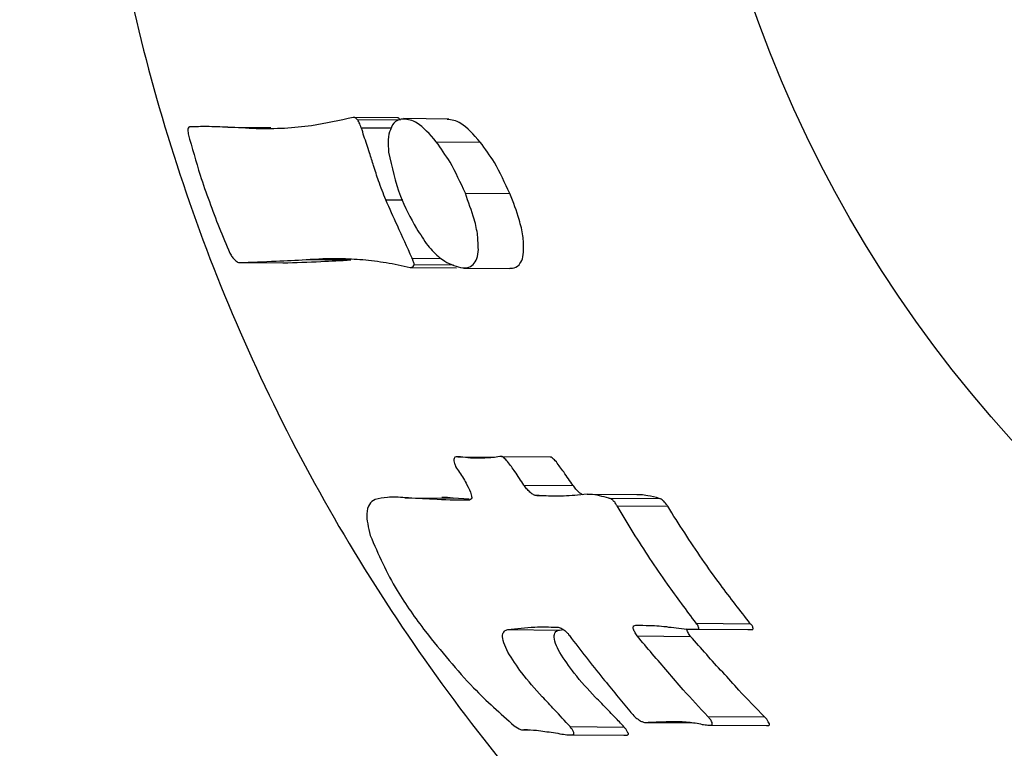
# Model space of a CAD drawing. Units: millimetres. Extents: x -540 to 483, y -276 to 333.
# Drawn here: x 68 to 69, y 134 to 135 of the extents above; entities that cross this region are included whole.
import ezdxf

# ---------------------------------------------------------------- set-up
doc = ezdxf.new("R2010")
doc.units = ezdxf.units.MM
doc.header["$MEASUREMENT"] = 0
doc.layers.add('layer 1', color=7, linetype='Continuous')

# ---------------------------------------------------------------- blocks, each defined once
blk = doc.blocks.new('ик 0151т-5')
at = {"layer": 'layer 1', "lineweight": 25}
for points in [[(-137.9878, 128.6737), (-137.9878, 128.6737), (81.4527, 163.4492), (81.4527, 163.4492)], [(68.4842, 134.7587), (68.4842, 134.7587), (68.4247, 134.7592), (68.4247, 134.7592)], [(68.4302, 134.7567), (68.4302, 134.7567), (68.4882, 134.7562), (68.4882, 134.7562)], [(68.5532, 134.7572), (68.5532, 134.7572), (68.4922, 134.7577), (68.4922, 134.7577)], [(68.2072, 134.7467), (68.2072, 134.7467), (68.2062, 134.7467), (68.2062, 134.7467)], [(68.2567, 134.7462), (68.2567, 134.7462), (68.3147, 134.7457), (68.3147, 134.7457)], [(68.4357, 134.7452), (68.4357, 134.7452), (68.4757, 134.7452), (68.4757, 134.7452)], [(68.5362, 134.7267), (68.5362, 134.7267), (68.5952, 134.7262), (68.5952, 134.7262)], [(68.4687, 134.6487), (68.4687, 134.6487), (68.4912, 134.6487), (68.4912, 134.6487)], [(68.5752, 134.6577), (68.5752, 134.6577), (68.6347, 134.6572), (68.6347, 134.6572)], [(68.3617, 134.5687), (68.3617, 134.5687), (68.4217, 134.5682), (68.4217, 134.5682)], [(68.5037, 134.5707), (68.5037, 134.5707), (68.5427, 134.5702), (68.5427, 134.5702)], [(68.2712, 134.5647), (68.2712, 134.5647), (68.3307, 134.5642), (68.3307, 134.5642)], [(68.5027, 134.5582), (68.5027, 134.5582), (68.5632, 134.5577), (68.5632, 134.5577)], [(68.5067, 134.5622), (68.5067, 134.5622), (68.5592, 134.5617), (68.5592, 134.5617)], [(68.5732, 134.5572), (68.5732, 134.5572), (68.6347, 134.5567), (68.6347, 134.5567)], [(68.5652, 134.3042), (68.5652, 134.3042), (68.6142, 134.3037), (68.6142, 134.3037)], [(68.6237, 134.3047), (68.6237, 134.3047), (68.6887, 134.3042), (68.6887, 134.3042)], [(68.6537, 134.2662), (68.6537, 134.2662), (68.7197, 134.2657), (68.7197, 134.2657)], [(68.4942, 134.2492), (68.4942, 134.2492), (68.5587, 134.2487), (68.5587, 134.2487)], [(68.6712, 134.2522), (68.6712, 134.2522), (68.7077, 134.2517), (68.7077, 134.2517)], [(68.8052, 134.2532), (68.8052, 134.2532), (68.7387, 134.2537), (68.7387, 134.2537)], [(68.5802, 134.2472), (68.5802, 134.2472), (68.5587, 134.2487), (68.5587, 134.2487)], [(68.7677, 134.2487), (68.7677, 134.2487), (68.8352, 134.2482), (68.8352, 134.2482)], [(68.7787, 134.2382), (68.7787, 134.2382), (68.8467, 134.2377), (68.8467, 134.2377)], [(68.8037, 134.0782), (68.8037, 134.0782), (68.8247, 134.0777), (68.8247, 134.0777)], [(68.8847, 134.0807), (68.8847, 134.0807), (68.9572, 134.0802), (68.9572, 134.0802)], [(68.6322, 134.0722), (68.6322, 134.0722), (68.7012, 134.0717), (68.7012, 134.0717)], [(68.7012, 134.0717), (68.7012, 134.0717), (68.7067, 134.0722), (68.7067, 134.0722)], [(68.8807, 134.0727), (68.8807, 134.0727), (68.9537, 134.0722), (68.9537, 134.0722)], [(68.9537, 134.0722), (68.9537, 134.0722), (68.9597, 134.0722), (68.9597, 134.0722)], [(68.8057, 134.0637), (68.8057, 134.0637), (68.8772, 134.0632), (68.8772, 134.0632)], [(68.8152, 133.9477), (68.8152, 133.9477), (68.8802, 133.9472), (68.8802, 133.9472)], [(68.9002, 133.9557), (68.9002, 133.9557), (68.9762, 133.9552), (68.9762, 133.9552)], [(68.6517, 133.9377), (68.6517, 133.9377), (68.6617, 133.9377), (68.6617, 133.9377)], [(68.7157, 133.9422), (68.7157, 133.9422), (68.7882, 133.9412), (68.7882, 133.9412)], [(68.9022, 133.9442), (68.9022, 133.9442), (68.9787, 133.9437), (68.9787, 133.9437)], [(68.9057, 133.9442), (68.9057, 133.9442), (68.9822, 133.9437), (68.9822, 133.9437)], [(68.9787, 133.9437), (68.9787, 133.9437), (68.9822, 133.9437), (68.9822, 133.9437)], [(68.7147, 133.9312), (68.7147, 133.9312), (68.7877, 133.9307), (68.7877, 133.9307)], [(68.7192, 133.9312), (68.7192, 133.9312), (68.7922, 133.9307), (68.7922, 133.9307)], [(68.7877, 133.9307), (68.7877, 133.9307), (68.7922, 133.9307), (68.7922, 133.9307)]]:
    blk.add_open_spline(points, degree=3, dxfattribs=at)
for points, knots in [([(70.5652, 137.9702), (70.7017, 137.9637), (70.8382, 137.9567), (70.9727, 137.9367), (70.9727, 137.9367), (71.1067, 137.9162), (71.2392, 137.8817), (71.3677, 137.8377), (71.3677, 137.8377), (71.4962, 137.7937), (71.6207, 137.7402), (71.7397, 137.6772), (71.7397, 137.6772), (71.8587, 137.6137), (71.9727, 137.5412), (72.0792, 137.4597), (72.0792, 137.4597), (72.1897, 137.3757), (72.2927, 137.2822), (72.3877, 137.1817), (72.3877, 137.1817), (72.4822, 137.0807), (72.5687, 136.9717), (72.6457, 136.8567), (72.6457, 136.8567), (72.7247, 136.7377), (72.7937, 136.6117), (72.8517, 136.4807), (72.8517, 136.4807), (72.9097, 136.3497), (72.9567, 136.2132), (72.9917, 136.0737), (72.9917, 136.0737), (73.0252, 135.9387), (73.0472, 135.8002), (73.0577, 135.6612), (73.0577, 135.6612), (73.0682, 135.5222), (73.0677, 135.3817), (73.0552, 135.2427), (73.0552, 135.2427), (73.0427, 135.1102), (73.0202, 134.9787), (72.9872, 134.8502), (72.9872, 134.8502), (72.9542, 134.7217), (72.9112, 134.5962), (72.8587, 134.4747), (72.8587, 134.4747), (72.8052, 134.3517), (72.7417, 134.2332), (72.6697, 134.1207), (72.6697, 134.1207), (72.5972, 134.0082), (72.5167, 133.9012), (72.4272, 133.8022), (72.4272, 133.8022), (72.3337, 133.6972), (72.2312, 133.6007), (72.1212, 133.5132), (72.1212, 133.5132), (72.0112, 133.4262), (71.8937, 133.3477), (71.7702, 133.2797), (71.7702, 133.2797), (71.6452, 133.2112), (71.5142, 133.1532), (71.3787, 133.1067), (71.3787, 133.1067), (71.2432, 133.0597), (71.1037, 133.0247), (70.9622, 133.0017), (70.9622, 133.0017), (70.8262, 132.9802), (70.6887, 132.9697), (70.5512, 132.9707), (70.5512, 132.9707), (70.4132, 132.9712), (70.2757, 132.9832), (70.1407, 133.0067), (70.1407, 133.0067), (70.0092, 133.0292), (69.8797, 133.0627), (69.7542, 133.1057), (69.7542, 133.1057), (69.6282, 133.1487), (69.5062, 133.2017), (69.3897, 133.2642), (69.3897, 133.2642), (69.2697, 133.3277), (69.1552, 133.4017), (69.0477, 133.4837), (69.0477, 133.4837), (68.9402, 133.5657), (68.8392, 133.6567), (68.7467, 133.7547), (68.7467, 133.7547), (68.6497, 133.8577), (68.5617, 133.9687), (68.4832, 134.0867), (68.4832, 134.0867), (68.4047, 134.2047), (68.3362, 134.3292), (68.2787, 134.4597), (68.2787, 134.4597), (68.2212, 134.5892), (68.1752, 134.7247), (68.1407, 134.8627), (68.1407, 134.8627), (68.1057, 135.0012), (68.0827, 135.1427), (68.0722, 135.2852), (68.0722, 135.2852), (68.0622, 135.4207), (68.0632, 135.5567), (68.0757, 135.6917), (68.0757, 135.6917), (68.0877, 135.8272), (68.1102, 135.9612), (68.1437, 136.0922), (68.1437, 136.0922), (68.1767, 136.2207), (68.2202, 136.3462), (68.2727, 136.4672), (68.2727, 136.4672), (68.3257, 136.5882), (68.3877, 136.7047), (68.4582, 136.8157), (68.4582, 136.8157), (68.5322, 136.9312), (68.6157, 137.0407), (68.7072, 137.1427), (68.7072, 137.1427), (68.7987, 137.2442), (68.8987, 137.3387), (69.0057, 137.4242), (69.0057, 137.4242), (69.1172, 137.5132), (69.2367, 137.5922), (69.3617, 137.6612), (69.3617, 137.6612), (69.4872, 137.7297), (69.6187, 137.7877), (69.7542, 137.8347), (69.7542, 137.8347), (69.8842, 137.8797), (70.0177, 137.9147), (70.1537, 137.9357), (70.1537, 137.9357), (70.2897, 137.9567), (70.4277, 137.9632), (70.5652, 137.9702)], [0, 0, 0, 0, 0.025641, 0.025641, 0.025641, 0.025641, 0.051282, 0.051282, 0.051282, 0.051282, 0.076923, 0.076923, 0.076923, 0.076923, 0.102564, 0.102564, 0.102564, 0.102564, 0.128205, 0.128205, 0.128205, 0.128205, 0.153846, 0.153846, 0.153846, 0.153846, 0.179487, 0.179487, 0.179487, 0.179487, 0.205128, 0.205128, 0.205128, 0.205128, 0.230769, 0.230769, 0.230769, 0.230769, 0.25641, 0.25641, 0.25641, 0.25641, 0.282051, 0.282051, 0.282051, 0.282051, 0.307692, 0.307692, 0.307692, 0.307692, 0.333333, 0.333333, 0.333333, 0.333333, 0.358974, 0.358974, 0.358974, 0.358974, 0.384615, 0.384615, 0.384615, 0.384615, 0.410256, 0.410256, 0.410256, 0.410256, 0.435897, 0.435897, 0.435897, 0.435897, 0.461538, 0.461538, 0.461538, 0.461538, 0.487179, 0.487179, 0.487179, 0.487179, 0.512821, 0.512821, 0.512821, 0.512821, 0.538462, 0.538462, 0.538462, 0.538462, 0.564103, 0.564103, 0.564103, 0.564103, 0.589744, 0.589744, 0.589744, 0.589744, 0.615385, 0.615385, 0.615385, 0.615385, 0.641026, 0.641026, 0.641026, 0.641026, 0.666667, 0.666667, 0.666667, 0.666667, 0.692308, 0.692308, 0.692308, 0.692308, 0.717949, 0.717949, 0.717949, 0.717949, 0.74359, 0.74359, 0.74359, 0.74359, 0.769231, 0.769231, 0.769231, 0.769231, 0.794872, 0.794872, 0.794872, 0.794872, 0.820513, 0.820513, 0.820513, 0.820513, 0.846154, 0.846154, 0.846154, 0.846154, 0.871795, 0.871795, 0.871795, 0.871795, 0.897436, 0.897436, 0.897436, 0.897436, 0.923077, 0.923077, 0.923077, 0.923077, 0.948718, 0.948718, 0.948718, 0.948718, 1, 1, 1, 1]), ([(72.2652, 135.4702), (72.2652, 136.4092), (71.5042, 137.1702), (70.5652, 137.1702), (70.5652, 137.1702), (69.6267, 137.1702), (68.8652, 136.4092), (68.8652, 135.4702), (68.8652, 135.4702), (68.8652, 134.5312), (69.6267, 133.7702), (70.5652, 133.7702), (70.5652, 133.7702), (71.5042, 133.7702), (72.2652, 134.5312), (72.2652, 135.4702)], [0, 0, 0, 0, 0.2, 0.2, 0.2, 0.2, 0.4, 0.4, 0.4, 0.4, 0.6, 0.6, 0.6, 0.6, 1, 1, 1, 1]), ([(68.4247, 134.7592), (68.4067, 134.7552), (68.3882, 134.7512), (68.3692, 134.7482), (68.3692, 134.7482), (68.3572, 134.7467), (68.3452, 134.7457), (68.3327, 134.7447), (68.3327, 134.7447), (68.3202, 134.7442), (68.3077, 134.7437), (68.2947, 134.7442), (68.2947, 134.7442), (68.2822, 134.7447), (68.2692, 134.7457), (68.2567, 134.7462)], [0, 0, 0, 0, 0.2, 0.2, 0.2, 0.2, 0.4, 0.4, 0.4, 0.4, 0.6, 0.6, 0.6, 0.6, 1, 1, 1, 1]), ([(68.4302, 134.7567), (68.4292, 134.7577), (68.4277, 134.7587), (68.4272, 134.7592), (68.4272, 134.7592), (68.4262, 134.7592), (68.4257, 134.7592), (68.4247, 134.7592)], [0, 0, 0, 0, 0.333333, 0.333333, 0.333333, 0.333333, 1, 1, 1, 1]), ([(68.4357, 134.7452), (68.4347, 134.7477), (68.4342, 134.7502), (68.4327, 134.7522), (68.4327, 134.7522), (68.4322, 134.7542), (68.4312, 134.7552), (68.4302, 134.7567)], [0, 0, 0, 0, 0.333333, 0.333333, 0.333333, 0.333333, 1, 1, 1, 1]), ([(68.4922, 134.7572), (68.4882, 134.7567), (68.4847, 134.7562), (68.4817, 134.7537), (68.4817, 134.7537), (68.4787, 134.7517), (68.4762, 134.7477), (68.4747, 134.7427), (68.4747, 134.7427), (68.4732, 134.7392), (68.4722, 134.7347), (68.4717, 134.7292), (68.4717, 134.7292), (68.4717, 134.7242), (68.4722, 134.7182), (68.4722, 134.7127)], [0, 0, 0, 0, 0.2, 0.2, 0.2, 0.2, 0.4, 0.4, 0.4, 0.4, 0.6, 0.6, 0.6, 0.6, 1, 1, 1, 1]), ([(68.4882, 134.7562), (68.4872, 134.7572), (68.4862, 134.7582), (68.4852, 134.7587), (68.4852, 134.7587), (68.4847, 134.7587), (68.4842, 134.7587), (68.4842, 134.7587)], [0, 0, 0, 0, 0.333333, 0.333333, 0.333333, 0.333333, 1, 1, 1, 1]), ([(68.5362, 134.7267), (68.5277, 134.7367), (68.5187, 134.7467), (68.5107, 134.7517), (68.5107, 134.7517), (68.5042, 134.7557), (68.4982, 134.7567), (68.4922, 134.7572)], [0, 0, 0, 0, 0.333333, 0.333333, 0.333333, 0.333333, 1, 1, 1, 1]), ([(68.5952, 134.7262), (68.5862, 134.7362), (68.5777, 134.7462), (68.5692, 134.7512), (68.5692, 134.7512), (68.5627, 134.7552), (68.5567, 134.7562), (68.5507, 134.7567)], [0, 0, 0, 0, 0.333333, 0.333333, 0.333333, 0.333333, 1, 1, 1, 1]), ([(68.2062, 134.7467), (68.2057, 134.7467), (68.2052, 134.7467), (68.2047, 134.7462), (68.2047, 134.7462), (68.2037, 134.7457), (68.2037, 134.7447), (68.2032, 134.7437), (68.2032, 134.7437), (68.2032, 134.7427), (68.2032, 134.7417), (68.2032, 134.7407), (68.2032, 134.7407), (68.2032, 134.7397), (68.2037, 134.7382), (68.2037, 134.7372)], [0, 0, 0, 0, 0.2, 0.2, 0.2, 0.2, 0.4, 0.4, 0.4, 0.4, 0.6, 0.6, 0.6, 0.6, 1, 1, 1, 1]), ([(68.2567, 134.7462), (68.2472, 134.7467), (68.2377, 134.7467), (68.2282, 134.7472), (68.2282, 134.7472), (68.2212, 134.7472), (68.2137, 134.7467), (68.2062, 134.7467)], [0, 0, 0, 0, 0.333333, 0.333333, 0.333333, 0.333333, 1, 1, 1, 1]), ([(68.4522, 134.6947), (68.4502, 134.7002), (68.4487, 134.7062), (68.4467, 134.7117), (68.4467, 134.7117), (68.4457, 134.7157), (68.4442, 134.7192), (68.4432, 134.7232), (68.4432, 134.7232), (68.4417, 134.7267), (68.4407, 134.7307), (68.4392, 134.7342), (68.4392, 134.7342), (68.4382, 134.7382), (68.4372, 134.7417), (68.4357, 134.7452)], [0, 0, 0, 0, 0.2, 0.2, 0.2, 0.2, 0.4, 0.4, 0.4, 0.4, 0.6, 0.6, 0.6, 0.6, 1, 1, 1, 1]), ([(68.2037, 134.7372), (68.2087, 134.7187), (68.2142, 134.7002), (68.2197, 134.6817), (68.2197, 134.6817), (68.2237, 134.6697), (68.2277, 134.6582), (68.2322, 134.6467), (68.2322, 134.6467), (68.2362, 134.6347), (68.2407, 134.6232), (68.2452, 134.6117), (68.2452, 134.6117), (68.2502, 134.6002), (68.2547, 134.5887), (68.2597, 134.5772)], [0, 0, 0, 0, 0.2, 0.2, 0.2, 0.2, 0.4, 0.4, 0.4, 0.4, 0.6, 0.6, 0.6, 0.6, 1, 1, 1, 1]), ([(68.5752, 134.6577), (68.5687, 134.6717), (68.5622, 134.6862), (68.5547, 134.6992), (68.5547, 134.6992), (68.5487, 134.7087), (68.5427, 134.7177), (68.5362, 134.7267)], [0, 0, 0, 0, 0.333333, 0.333333, 0.333333, 0.333333, 1, 1, 1, 1]), ([(68.6347, 134.6572), (68.6282, 134.6712), (68.6217, 134.6857), (68.6142, 134.6987), (68.6142, 134.6987), (68.6082, 134.7082), (68.6017, 134.7172), (68.5952, 134.7262)], [0, 0, 0, 0, 0.333333, 0.333333, 0.333333, 0.333333, 1, 1, 1, 1]), ([(68.4722, 134.7127), (68.4767, 134.6927), (68.4812, 134.6727), (68.4882, 134.6537), (68.4882, 134.6537), (68.4942, 134.6392), (68.5017, 134.6247), (68.5097, 134.6102)], [0, 0, 0, 0, 0.333333, 0.333333, 0.333333, 0.333333, 1, 1, 1, 1]), ([(68.4687, 134.6487), (68.4652, 134.6572), (68.4622, 134.6657), (68.4587, 134.6742), (68.4587, 134.6742), (68.4567, 134.6812), (68.4542, 134.6877), (68.4522, 134.6947)], [0, 0, 0, 0, 0.333333, 0.333333, 0.333333, 0.333333, 1, 1, 1, 1]), ([(68.5037, 134.5707), (68.4972, 134.5852), (68.4907, 134.5997), (68.4842, 134.6142), (68.4842, 134.6142), (68.4787, 134.6257), (68.4737, 134.6372), (68.4687, 134.6487)], [0, 0, 0, 0, 0.333333, 0.333333, 0.333333, 0.333333, 1, 1, 1, 1]), ([(68.5927, 134.5822), (68.5922, 134.5882), (68.5922, 134.5947), (68.5917, 134.6012), (68.5917, 134.6012), (68.5907, 134.6077), (68.5892, 134.6152), (68.5872, 134.6227), (68.5872, 134.6227), (68.5837, 134.6342), (68.5792, 134.6457), (68.5752, 134.6577)], [0, 0, 0, 0, 0.25, 0.25, 0.25, 0.25, 0.5, 0.5, 0.5, 0.5, 1, 1, 1, 1]), ([(68.6532, 134.5817), (68.6532, 134.5882), (68.6532, 134.5942), (68.6522, 134.6007), (68.6522, 134.6007), (68.6512, 134.6077), (68.6497, 134.6147), (68.6472, 134.6222), (68.6472, 134.6222), (68.6442, 134.6337), (68.6397, 134.6452), (68.6347, 134.6572)], [0, 0, 0, 0, 0.25, 0.25, 0.25, 0.25, 0.5, 0.5, 0.5, 0.5, 1, 1, 1, 1]), ([(68.5097, 134.6102), (68.5147, 134.6027), (68.5197, 134.5947), (68.5247, 134.5877), (68.5247, 134.5877), (68.5302, 134.5812), (68.5357, 134.5752), (68.5412, 134.5712), (68.5412, 134.5712), (68.5497, 134.5642), (68.5577, 134.5617), (68.5657, 134.5587)], [0, 0, 0, 0, 0.25, 0.25, 0.25, 0.25, 0.5, 0.5, 0.5, 0.5, 1, 1, 1, 1]), ([(68.5657, 134.5587), (68.5697, 134.5577), (68.5737, 134.5572), (68.5772, 134.5577), (68.5772, 134.5577), (68.5807, 134.5582), (68.5837, 134.5597), (68.5857, 134.5622), (68.5857, 134.5622), (68.5877, 134.5642), (68.5897, 134.5672), (68.5907, 134.5702), (68.5907, 134.5702), (68.5917, 134.5737), (68.5922, 134.5782), (68.5927, 134.5822)], [0, 0, 0, 0, 0.2, 0.2, 0.2, 0.2, 0.4, 0.4, 0.4, 0.4, 0.6, 0.6, 0.6, 0.6, 1, 1, 1, 1]), ([(68.6347, 134.5572), (68.6357, 134.5572), (68.6367, 134.5572), (68.6382, 134.5572), (68.6382, 134.5572), (68.6417, 134.5572), (68.6447, 134.5592), (68.6472, 134.5617), (68.6472, 134.5617), (68.6487, 134.5637), (68.6507, 134.5667), (68.6517, 134.5697), (68.6517, 134.5697), (68.6527, 134.5732), (68.6532, 134.5777), (68.6532, 134.5817)], [0, 0, 0, 0, 0.2, 0.2, 0.2, 0.2, 0.4, 0.4, 0.4, 0.4, 0.6, 0.6, 0.6, 0.6, 1, 1, 1, 1]), ([(68.2597, 134.5772), (68.2607, 134.5757), (68.2617, 134.5737), (68.2627, 134.5722), (68.2627, 134.5722), (68.2637, 134.5707), (68.2647, 134.5692), (68.2662, 134.5682), (68.2662, 134.5682), (68.2677, 134.5662), (68.2697, 134.5657), (68.2712, 134.5647)], [0, 0, 0, 0, 0.25, 0.25, 0.25, 0.25, 0.5, 0.5, 0.5, 0.5, 1, 1, 1, 1]), ([(68.2712, 134.5647), (68.2882, 134.5652), (68.3052, 134.5657), (68.3217, 134.5667), (68.3217, 134.5667), (68.3352, 134.5672), (68.3482, 134.5677), (68.3617, 134.5687)], [0, 0, 0, 0, 0.333333, 0.333333, 0.333333, 0.333333, 1, 1, 1, 1]), ([(68.3307, 134.5642), (68.3477, 134.5647), (68.3647, 134.5652), (68.3817, 134.5662), (68.3817, 134.5662), (68.3952, 134.5667), (68.4082, 134.5672), (68.4217, 134.5682)], [0, 0, 0, 0, 0.333333, 0.333333, 0.333333, 0.333333, 1, 1, 1, 1]), ([(68.3617, 134.5687), (68.3767, 134.5697), (68.3917, 134.5707), (68.4072, 134.5702), (68.4072, 134.5702), (68.4172, 134.5702), (68.4277, 134.5692), (68.4377, 134.5687), (68.4377, 134.5687), (68.4482, 134.5677), (68.4587, 134.5662), (68.4692, 134.5647), (68.4692, 134.5647), (68.4797, 134.5627), (68.4907, 134.5607), (68.5012, 134.5582)], [0, 0, 0, 0, 0.2, 0.2, 0.2, 0.2, 0.4, 0.4, 0.4, 0.4, 0.6, 0.6, 0.6, 0.6, 1, 1, 1, 1]), ([(68.5067, 134.5622), (68.5062, 134.5637), (68.5062, 134.5652), (68.5052, 134.5667), (68.5052, 134.5667), (68.5052, 134.5682), (68.5042, 134.5692), (68.5037, 134.5707)], [0, 0, 0, 0, 0.333333, 0.333333, 0.333333, 0.333333, 1, 1, 1, 1]), ([(68.5012, 134.5582), (68.5027, 134.5582), (68.5042, 134.5582), (68.5052, 134.5592), (68.5052, 134.5592), (68.5057, 134.5597), (68.5062, 134.5612), (68.5067, 134.5622)], [0, 0, 0, 0, 0.333333, 0.333333, 0.333333, 0.333333, 1, 1, 1, 1]), ([(68.5652, 134.3042), (68.5637, 134.3042), (68.5622, 134.3042), (68.5612, 134.3037), (68.5612, 134.3037), (68.5607, 134.3032), (68.5602, 134.3027), (68.5602, 134.3017), (68.5602, 134.3017), (68.5597, 134.3012), (68.5597, 134.3002), (68.5597, 134.2987), (68.5597, 134.2987), (68.5602, 134.2977), (68.5602, 134.2962), (68.5607, 134.2952), (68.5607, 134.2952), (68.5612, 134.2937), (68.5617, 134.2922), (68.5622, 134.2912), (68.5622, 134.2912), (68.5637, 134.2882), (68.5657, 134.2857), (68.5672, 134.2832)], [0, 0, 0, 0, 0.142857, 0.142857, 0.142857, 0.142857, 0.285714, 0.285714, 0.285714, 0.285714, 0.428571, 0.428571, 0.428571, 0.428571, 0.571429, 0.571429, 0.571429, 0.571429, 0.714286, 0.714286, 0.714286, 0.714286, 1, 1, 1, 1]), ([(68.6237, 134.3047), (68.6172, 134.3037), (68.6112, 134.3027), (68.6047, 134.3027), (68.6047, 134.3027), (68.6002, 134.3022), (68.5962, 134.3022), (68.5917, 134.3022), (68.5917, 134.3022), (68.5877, 134.3022), (68.5832, 134.3022), (68.5787, 134.3027), (68.5787, 134.3027), (68.5742, 134.3032), (68.5697, 134.3037), (68.5652, 134.3042)], [0, 0, 0, 0, 0.2, 0.2, 0.2, 0.2, 0.4, 0.4, 0.4, 0.4, 0.6, 0.6, 0.6, 0.6, 1, 1, 1, 1]), ([(68.6317, 134.2977), (68.6302, 134.2997), (68.6287, 134.3012), (68.6272, 134.3027), (68.6272, 134.3027), (68.6262, 134.3037), (68.6247, 134.3042), (68.6237, 134.3047)], [0, 0, 0, 0, 0.333333, 0.333333, 0.333333, 0.333333, 1, 1, 1, 1]), ([(68.6972, 134.2972), (68.6952, 134.2992), (68.6937, 134.3007), (68.6922, 134.3022), (68.6922, 134.3022), (68.6912, 134.3032), (68.6897, 134.3037), (68.6887, 134.3042)], [0, 0, 0, 0, 0.333333, 0.333333, 0.333333, 0.333333, 1, 1, 1, 1]), ([(68.6537, 134.2662), (68.6497, 134.2722), (68.6457, 134.2782), (68.6417, 134.2842), (68.6417, 134.2842), (68.6387, 134.2887), (68.6352, 134.2932), (68.6317, 134.2977)], [0, 0, 0, 0, 0.333333, 0.333333, 0.333333, 0.333333, 1, 1, 1, 1]), ([(68.7197, 134.2657), (68.7152, 134.2717), (68.7112, 134.2777), (68.7072, 134.2837), (68.7072, 134.2837), (68.7037, 134.2882), (68.7002, 134.2927), (68.6972, 134.2972)], [0, 0, 0, 0, 0.333333, 0.333333, 0.333333, 0.333333, 1, 1, 1, 1]), ([(68.5672, 134.2832), (68.5707, 134.2777), (68.5747, 134.2722), (68.5772, 134.2667), (68.5772, 134.2667), (68.5797, 134.2622), (68.5817, 134.2577), (68.5832, 134.2532)], [0, 0, 0, 0, 0.333333, 0.333333, 0.333333, 0.333333, 1, 1, 1, 1]), ([(68.6712, 134.2522), (68.6697, 134.2522), (68.6682, 134.2522), (68.6667, 134.2532), (68.6667, 134.2532), (68.6652, 134.2537), (68.6632, 134.2552), (68.6617, 134.2567), (68.6617, 134.2567), (68.6602, 134.2582), (68.6587, 134.2597), (68.6572, 134.2612), (68.6572, 134.2612), (68.6562, 134.2627), (68.6547, 134.2647), (68.6537, 134.2662)], [0, 0, 0, 0, 0.2, 0.2, 0.2, 0.2, 0.4, 0.4, 0.4, 0.4, 0.6, 0.6, 0.6, 0.6, 1, 1, 1, 1]), ([(68.7322, 134.2532), (68.7307, 134.2542), (68.7292, 134.2552), (68.7277, 134.2562), (68.7277, 134.2562), (68.7262, 134.2577), (68.7247, 134.2592), (68.7232, 134.2607), (68.7232, 134.2607), (68.7222, 134.2622), (68.7207, 134.2642), (68.7197, 134.2657)], [0, 0, 0, 0, 0.25, 0.25, 0.25, 0.25, 0.5, 0.5, 0.5, 0.5, 1, 1, 1, 1]), ([(68.4942, 134.2492), (68.4862, 134.2497), (68.4782, 134.2507), (68.4707, 134.2497), (68.4707, 134.2497), (68.4652, 134.2492), (68.4597, 134.2482), (68.4542, 134.2467)], [0, 0, 0, 0, 0.333333, 0.333333, 0.333333, 0.333333, 1, 1, 1, 1]), ([(68.5787, 134.2457), (68.5627, 134.2457), (68.5472, 134.2462), (68.5317, 134.2472), (68.5317, 134.2472), (68.5192, 134.2477), (68.5067, 134.2482), (68.4942, 134.2492)], [0, 0, 0, 0, 0.333333, 0.333333, 0.333333, 0.333333, 1, 1, 1, 1]), ([(68.5587, 134.2487), (68.5537, 134.2492), (68.5487, 134.2497), (68.5442, 134.2497), (68.5442, 134.2497), (68.5442, 134.2497), (68.5437, 134.2497), (68.5437, 134.2497)], [0, 0, 0, 0, 0.333333, 0.333333, 0.333333, 0.333333, 1, 1, 1, 1]), ([(68.5832, 134.2532), (68.5837, 134.2517), (68.5837, 134.2507), (68.5837, 134.2492), (68.5837, 134.2492), (68.5832, 134.2482), (68.5827, 134.2472), (68.5822, 134.2467), (68.5822, 134.2467), (68.5812, 134.2457), (68.5802, 134.2457), (68.5787, 134.2457)], [0, 0, 0, 0, 0.25, 0.25, 0.25, 0.25, 0.5, 0.5, 0.5, 0.5, 1, 1, 1, 1]), ([(68.7257, 134.2527), (68.7157, 134.2517), (68.7057, 134.2512), (68.6957, 134.2512), (68.6957, 134.2512), (68.6877, 134.2512), (68.6792, 134.2517), (68.6712, 134.2522)], [0, 0, 0, 0, 0.333333, 0.333333, 0.333333, 0.333333, 1, 1, 1, 1]), ([(68.7677, 134.2487), (68.7592, 134.2507), (68.7507, 134.2532), (68.7427, 134.2537), (68.7427, 134.2537), (68.7367, 134.2542), (68.7312, 134.2532), (68.7257, 134.2527)], [0, 0, 0, 0, 0.333333, 0.333333, 0.333333, 0.333333, 1, 1, 1, 1]), ([(68.8352, 134.2482), (68.8302, 134.2497), (68.8247, 134.2512), (68.8197, 134.2517), (68.8197, 134.2517), (68.8162, 134.2527), (68.8132, 134.2532), (68.8102, 134.2532), (68.8102, 134.2532), (68.8082, 134.2532), (68.8067, 134.2532), (68.8052, 134.2532)], [0, 0, 0, 0, 0.25, 0.25, 0.25, 0.25, 0.5, 0.5, 0.5, 0.5, 1, 1, 1, 1]), ([(68.4542, 134.2467), (68.4512, 134.2452), (68.4487, 134.2432), (68.4467, 134.2402), (68.4467, 134.2402), (68.4447, 134.2372), (68.4432, 134.2327), (68.4432, 134.2277), (68.4432, 134.2277), (68.4427, 134.2192), (68.4452, 134.2092), (68.4477, 134.1987)], [0, 0, 0, 0, 0.25, 0.25, 0.25, 0.25, 0.5, 0.5, 0.5, 0.5, 1, 1, 1, 1]), ([(68.7787, 134.2382), (68.7777, 134.2397), (68.7772, 134.2407), (68.7762, 134.2422), (68.7762, 134.2422), (68.7752, 134.2437), (68.7737, 134.2447), (68.7727, 134.2457), (68.7727, 134.2457), (68.7722, 134.2462), (68.7712, 134.2472), (68.7702, 134.2477), (68.7702, 134.2477), (68.7697, 134.2482), (68.7687, 134.2482), (68.7677, 134.2487)], [0, 0, 0, 0, 0.2, 0.2, 0.2, 0.2, 0.4, 0.4, 0.4, 0.4, 0.6, 0.6, 0.6, 0.6, 1, 1, 1, 1]), ([(68.8847, 134.0807), (68.8717, 134.0982), (68.8587, 134.1157), (68.8462, 134.1332), (68.8462, 134.1332), (68.8382, 134.1447), (68.8302, 134.1562), (68.8227, 134.1677), (68.8227, 134.1677), (68.8152, 134.1792), (68.8077, 134.1907), (68.8002, 134.2027), (68.8002, 134.2027), (68.7927, 134.2142), (68.7857, 134.2262), (68.7787, 134.2382)], [0, 0, 0, 0, 0.2, 0.2, 0.2, 0.2, 0.4, 0.4, 0.4, 0.4, 0.6, 0.6, 0.6, 0.6, 1, 1, 1, 1]), ([(68.8467, 134.2377), (68.8457, 134.2392), (68.8447, 134.2402), (68.8437, 134.2417), (68.8437, 134.2417), (68.8427, 134.2427), (68.8417, 134.2442), (68.8402, 134.2452), (68.8402, 134.2452), (68.8397, 134.2457), (68.8387, 134.2467), (68.8377, 134.2472), (68.8377, 134.2472), (68.8372, 134.2477), (68.8362, 134.2477), (68.8352, 134.2482)], [0, 0, 0, 0, 0.2, 0.2, 0.2, 0.2, 0.4, 0.4, 0.4, 0.4, 0.6, 0.6, 0.6, 0.6, 1, 1, 1, 1]), ([(68.9572, 134.0802), (68.9437, 134.0977), (68.9302, 134.1147), (68.9172, 134.1327), (68.9172, 134.1327), (68.9087, 134.1437), (68.9007, 134.1552), (68.8927, 134.1667), (68.8927, 134.1667), (68.8847, 134.1787), (68.8767, 134.1902), (68.8692, 134.2022), (68.8692, 134.2022), (68.8612, 134.2137), (68.8537, 134.2257), (68.8467, 134.2377)], [0, 0, 0, 0, 0.2, 0.2, 0.2, 0.2, 0.4, 0.4, 0.4, 0.4, 0.6, 0.6, 0.6, 0.6, 1, 1, 1, 1]), ([(68.4477, 134.1987), (68.4587, 134.1732), (68.4697, 134.1482), (68.4837, 134.1247), (68.4837, 134.1247), (68.4952, 134.1057), (68.5082, 134.0877), (68.5217, 134.0697)], [0, 0, 0, 0, 0.333333, 0.333333, 0.333333, 0.333333, 1, 1, 1, 1]), ([(68.8057, 134.0637), (68.8042, 134.0657), (68.8032, 134.0672), (68.8022, 134.0692), (68.8022, 134.0692), (68.8012, 134.0707), (68.8007, 134.0727), (68.8002, 134.0737), (68.8002, 134.0737), (68.8002, 134.0747), (68.8002, 134.0752), (68.8002, 134.0757), (68.8002, 134.0757), (68.8002, 134.0762), (68.8007, 134.0767), (68.8007, 134.0772), (68.8007, 134.0772), (68.8017, 134.0777), (68.8027, 134.0777), (68.8037, 134.0782)], [0, 0, 0, 0, 0.166667, 0.166667, 0.166667, 0.166667, 0.333333, 0.333333, 0.333333, 0.333333, 0.5, 0.5, 0.5, 0.5, 0.666667, 0.666667, 0.666667, 0.666667, 1, 1, 1, 1]), ([(68.8037, 134.0782), (68.8097, 134.0782), (68.8162, 134.0782), (68.8222, 134.0777), (68.8222, 134.0777), (68.8267, 134.0777), (68.8307, 134.0777), (68.8352, 134.0772), (68.8352, 134.0772), (68.8392, 134.0767), (68.8437, 134.0767), (68.8477, 134.0757), (68.8477, 134.0757), (68.8522, 134.0752), (68.8567, 134.0747), (68.8612, 134.0742)], [0, 0, 0, 0, 0.2, 0.2, 0.2, 0.2, 0.4, 0.4, 0.4, 0.4, 0.6, 0.6, 0.6, 0.6, 1, 1, 1, 1]), ([(68.8867, 134.0727), (68.8872, 134.0727), (68.8877, 134.0727), (68.8882, 134.0732), (68.8882, 134.0732), (68.8882, 134.0737), (68.8882, 134.0737), (68.8882, 134.0742), (68.8882, 134.0742), (68.8882, 134.0747), (68.8882, 134.0752), (68.8877, 134.0752), (68.8877, 134.0752), (68.8877, 134.0762), (68.8872, 134.0772), (68.8867, 134.0782), (68.8867, 134.0782), (68.8862, 134.0792), (68.8852, 134.0802), (68.8847, 134.0807)], [0, 0, 0, 0, 0.166667, 0.166667, 0.166667, 0.166667, 0.333333, 0.333333, 0.333333, 0.333333, 0.5, 0.5, 0.5, 0.5, 0.666667, 0.666667, 0.666667, 0.666667, 1, 1, 1, 1]), ([(68.9597, 134.0722), (68.9602, 134.0722), (68.9607, 134.0722), (68.9607, 134.0727), (68.9607, 134.0727), (68.9612, 134.0732), (68.9612, 134.0732), (68.9612, 134.0737), (68.9612, 134.0737), (68.9612, 134.0742), (68.9612, 134.0742), (68.9607, 134.0747), (68.9607, 134.0747), (68.9607, 134.0757), (68.9602, 134.0767), (68.9597, 134.0777), (68.9597, 134.0777), (68.9587, 134.0787), (68.9582, 134.0792), (68.9572, 134.0802)], [0, 0, 0, 0, 0.166667, 0.166667, 0.166667, 0.166667, 0.333333, 0.333333, 0.333333, 0.333333, 0.5, 0.5, 0.5, 0.5, 0.666667, 0.666667, 0.666667, 0.666667, 1, 1, 1, 1]), ([(68.5217, 134.0697), (68.5427, 134.0437), (68.5637, 134.0177), (68.5862, 133.9942), (68.5862, 133.9942), (68.6037, 133.9762), (68.6222, 133.9597), (68.6407, 133.9432)], [0, 0, 0, 0, 0.333333, 0.333333, 0.333333, 0.333333, 1, 1, 1, 1]), ([(68.6322, 134.0422), (68.6302, 134.0462), (68.6282, 134.0507), (68.6267, 134.0547), (68.6267, 134.0547), (68.6252, 134.0587), (68.6252, 134.0622), (68.6252, 134.0647), (68.6252, 134.0647), (68.6257, 134.0672), (68.6262, 134.0687), (68.6277, 134.0702), (68.6277, 134.0702), (68.6287, 134.0712), (68.6307, 134.0717), (68.6322, 134.0722)], [0, 0, 0, 0, 0.2, 0.2, 0.2, 0.2, 0.4, 0.4, 0.4, 0.4, 0.6, 0.6, 0.6, 0.6, 1, 1, 1, 1]), ([(68.6322, 134.0722), (68.6442, 134.0737), (68.6557, 134.0752), (68.6682, 134.0757), (68.6682, 134.0757), (68.6777, 134.0762), (68.6877, 134.0757), (68.6982, 134.0757)], [0, 0, 0, 0, 0.333333, 0.333333, 0.333333, 0.333333, 1, 1, 1, 1]), ([(68.7017, 134.0417), (68.6997, 134.0457), (68.6972, 134.0497), (68.6962, 134.0537), (68.6962, 134.0537), (68.6947, 134.0577), (68.6942, 134.0617), (68.6942, 134.0642), (68.6942, 134.0642), (68.6947, 134.0667), (68.6952, 134.0682), (68.6967, 134.0697), (68.6967, 134.0697), (68.6977, 134.0707), (68.6992, 134.0712), (68.7012, 134.0717)], [0, 0, 0, 0, 0.2, 0.2, 0.2, 0.2, 0.4, 0.4, 0.4, 0.4, 0.6, 0.6, 0.6, 0.6, 1, 1, 1, 1]), ([(68.6982, 134.0757), (68.6997, 134.0752), (68.7017, 134.0752), (68.7037, 134.0742), (68.7037, 134.0742), (68.7052, 134.0732), (68.7067, 134.0722), (68.7087, 134.0712)], [0, 0, 0, 0, 0.333333, 0.333333, 0.333333, 0.333333, 1, 1, 1, 1]), ([(68.7087, 134.0712), (68.7097, 134.0702), (68.7112, 134.0687), (68.7122, 134.0677), (68.7122, 134.0677), (68.7132, 134.0667), (68.7137, 134.0652), (68.7147, 134.0642)], [0, 0, 0, 0, 0.333333, 0.333333, 0.333333, 0.333333, 1, 1, 1, 1]), ([(68.7147, 134.0642), (68.7297, 134.0447), (68.7442, 134.0257), (68.7597, 134.0067), (68.7597, 134.0067), (68.7717, 133.9917), (68.7837, 133.9772), (68.7957, 133.9627)], [0, 0, 0, 0, 0.333333, 0.333333, 0.333333, 0.333333, 1, 1, 1, 1]), ([(68.8612, 134.0742), (68.8662, 134.0737), (68.8712, 134.0727), (68.8757, 134.0727), (68.8757, 134.0727), (68.8797, 134.0727), (68.8832, 134.0727), (68.8867, 134.0727)], [0, 0, 0, 0, 0.333333, 0.333333, 0.333333, 0.333333, 1, 1, 1, 1]), ([(68.8772, 134.0632), (68.8757, 134.0647), (68.8747, 134.0667), (68.8737, 134.0682), (68.8737, 134.0682), (68.8727, 134.0702), (68.8722, 134.0717), (68.8717, 134.0732)], [0, 0, 0, 0, 0.333333, 0.333333, 0.333333, 0.333333, 1, 1, 1, 1]), ([(68.9002, 133.9557), (68.8892, 133.9677), (68.8782, 133.9797), (68.8672, 133.9917), (68.8672, 133.9917), (68.8602, 133.9997), (68.8532, 134.0077), (68.8467, 134.0157), (68.8467, 134.0157), (68.8397, 134.0237), (68.8327, 134.0317), (68.8257, 134.0397), (68.8257, 134.0397), (68.8192, 134.0477), (68.8122, 134.0557), (68.8057, 134.0637)], [0, 0, 0, 0, 0.2, 0.2, 0.2, 0.2, 0.4, 0.4, 0.4, 0.4, 0.6, 0.6, 0.6, 0.6, 1, 1, 1, 1]), ([(68.9762, 133.9552), (68.9647, 133.9672), (68.9532, 133.9792), (68.9417, 133.9912), (68.9417, 133.9912), (68.9347, 133.9992), (68.9272, 134.0072), (68.9202, 134.0152), (68.9202, 134.0152), (68.9127, 134.0227), (68.9057, 134.0307), (68.8987, 134.0387), (68.8987, 134.0387), (68.8912, 134.0472), (68.8842, 134.0552), (68.8772, 134.0632)], [0, 0, 0, 0, 0.2, 0.2, 0.2, 0.2, 0.4, 0.4, 0.4, 0.4, 0.6, 0.6, 0.6, 0.6, 1, 1, 1, 1]), ([(68.6782, 133.9822), (68.6687, 133.9927), (68.6592, 134.0032), (68.6507, 134.0142), (68.6507, 134.0142), (68.6442, 134.0232), (68.6382, 134.0327), (68.6322, 134.0422)], [0, 0, 0, 0, 0.333333, 0.333333, 0.333333, 0.333333, 1, 1, 1, 1]), ([(68.7492, 133.9817), (68.7397, 133.9922), (68.7297, 134.0027), (68.7212, 134.0137), (68.7212, 134.0137), (68.7142, 134.0227), (68.7082, 134.0322), (68.7017, 134.0417)], [0, 0, 0, 0, 0.333333, 0.333333, 0.333333, 0.333333, 1, 1, 1, 1]), ([(68.7157, 133.9422), (68.7087, 133.9497), (68.7017, 133.9572), (68.6947, 133.9647), (68.6947, 133.9647), (68.6892, 133.9707), (68.6837, 133.9767), (68.6782, 133.9822)], [0, 0, 0, 0, 0.333333, 0.333333, 0.333333, 0.333333, 1, 1, 1, 1]), ([(68.7882, 133.9412), (68.7837, 133.9462), (68.7797, 133.9507), (68.7752, 133.9552), (68.7752, 133.9552), (68.7722, 133.9582), (68.7692, 133.9612), (68.7667, 133.9642), (68.7667, 133.9642), (68.7637, 133.9672), (68.7607, 133.9702), (68.7582, 133.9732), (68.7582, 133.9732), (68.7552, 133.9762), (68.7522, 133.9787), (68.7492, 133.9817)], [0, 0, 0, 0, 0.2, 0.2, 0.2, 0.2, 0.4, 0.4, 0.4, 0.4, 0.6, 0.6, 0.6, 0.6, 1, 1, 1, 1]), ([(68.7957, 133.9627), (68.7977, 133.9607), (68.7992, 133.9587), (68.8012, 133.9567), (68.8012, 133.9567), (68.8027, 133.9547), (68.8047, 133.9532), (68.8067, 133.9522), (68.8067, 133.9522), (68.8082, 133.9507), (68.8097, 133.9497), (68.8112, 133.9492), (68.8112, 133.9492), (68.8127, 133.9487), (68.8137, 133.9482), (68.8152, 133.9477)], [0, 0, 0, 0, 0.2, 0.2, 0.2, 0.2, 0.4, 0.4, 0.4, 0.4, 0.6, 0.6, 0.6, 0.6, 1, 1, 1, 1]), ([(68.8152, 133.9477), (68.8222, 133.9482), (68.8292, 133.9482), (68.8362, 133.9487), (68.8362, 133.9487), (68.8417, 133.9487), (68.8472, 133.9492), (68.8527, 133.9492)], [0, 0, 0, 0, 0.333333, 0.333333, 0.333333, 0.333333, 1, 1, 1, 1]), ([(68.8527, 133.9492), (68.8597, 133.9492), (68.8667, 133.9492), (68.8742, 133.9482), (68.8742, 133.9482), (68.8802, 133.9477), (68.8867, 133.9467), (68.8927, 133.9452)], [0, 0, 0, 0, 0.333333, 0.333333, 0.333333, 0.333333, 1, 1, 1, 1]), ([(68.9057, 133.9442), (68.9062, 133.9447), (68.9062, 133.9447), (68.9062, 133.9452), (68.9062, 133.9452), (68.9062, 133.9457), (68.9062, 133.9457), (68.9062, 133.9462), (68.9062, 133.9462), (68.9062, 133.9472), (68.9057, 133.9482), (68.9052, 133.9492), (68.9052, 133.9492), (68.9047, 133.9507), (68.9037, 133.9517), (68.9027, 133.9527), (68.9027, 133.9527), (68.9022, 133.9537), (68.9012, 133.9547), (68.9002, 133.9557)], [0, 0, 0, 0, 0.166667, 0.166667, 0.166667, 0.166667, 0.333333, 0.333333, 0.333333, 0.333333, 0.5, 0.5, 0.5, 0.5, 0.666667, 0.666667, 0.666667, 0.666667, 1, 1, 1, 1]), ([(68.9822, 133.9437), (68.9822, 133.9442), (68.9827, 133.9442), (68.9827, 133.9447), (68.9827, 133.9447), (68.9827, 133.9447), (68.9827, 133.9452), (68.9827, 133.9457), (68.9827, 133.9457), (68.9822, 133.9467), (68.9822, 133.9477), (68.9812, 133.9487), (68.9812, 133.9487), (68.9807, 133.9497), (68.9797, 133.9512), (68.9792, 133.9522), (68.9792, 133.9522), (68.9782, 133.9532), (68.9772, 133.9542), (68.9762, 133.9552)], [0, 0, 0, 0, 0.166667, 0.166667, 0.166667, 0.166667, 0.333333, 0.333333, 0.333333, 0.333333, 0.5, 0.5, 0.5, 0.5, 0.666667, 0.666667, 0.666667, 0.666667, 1, 1, 1, 1]), ([(68.6407, 133.9432), (68.6437, 133.9412), (68.6467, 133.9392), (68.6492, 133.9382), (68.6492, 133.9382), (68.6502, 133.9382), (68.6512, 133.9377), (68.6517, 133.9377), (68.6517, 133.9377), (68.6527, 133.9377), (68.6532, 133.9382), (68.6542, 133.9382)], [0, 0, 0, 0, 0.25, 0.25, 0.25, 0.25, 0.5, 0.5, 0.5, 0.5, 1, 1, 1, 1]), ([(68.6542, 133.9382), (68.6597, 133.9382), (68.6652, 133.9377), (68.6707, 133.9372), (68.6707, 133.9372), (68.6742, 133.9367), (68.6782, 133.9362), (68.6817, 133.9357), (68.6817, 133.9357), (68.6857, 133.9352), (68.6892, 133.9347), (68.6932, 133.9342), (68.6932, 133.9342), (68.6972, 133.9337), (68.7012, 133.9327), (68.7047, 133.9322)], [0, 0, 0, 0, 0.2, 0.2, 0.2, 0.2, 0.4, 0.4, 0.4, 0.4, 0.6, 0.6, 0.6, 0.6, 1, 1, 1, 1]), ([(68.7047, 133.9322), (68.7077, 133.9317), (68.7107, 133.9312), (68.7132, 133.9312), (68.7132, 133.9312), (68.7152, 133.9312), (68.7172, 133.9312), (68.7192, 133.9312)], [0, 0, 0, 0, 0.333333, 0.333333, 0.333333, 0.333333, 1, 1, 1, 1]), ([(68.7192, 133.9312), (68.7197, 133.9317), (68.7197, 133.9317), (68.7202, 133.9317), (68.7202, 133.9317), (68.7202, 133.9322), (68.7207, 133.9322), (68.7207, 133.9327), (68.7207, 133.9327), (68.7207, 133.9332), (68.7207, 133.9332), (68.7207, 133.9337), (68.7207, 133.9337), (68.7207, 133.9342), (68.7202, 133.9347), (68.7202, 133.9352), (68.7202, 133.9352), (68.7197, 133.9367), (68.7187, 133.9377), (68.7182, 133.9387), (68.7182, 133.9387), (68.7172, 133.9397), (68.7162, 133.9407), (68.7157, 133.9422)], [0, 0, 0, 0, 0.142857, 0.142857, 0.142857, 0.142857, 0.285714, 0.285714, 0.285714, 0.285714, 0.428571, 0.428571, 0.428571, 0.428571, 0.571429, 0.571429, 0.571429, 0.571429, 0.714286, 0.714286, 0.714286, 0.714286, 1, 1, 1, 1]), ([(68.7922, 133.9307), (68.7927, 133.9307), (68.7927, 133.9312), (68.7932, 133.9312), (68.7932, 133.9312), (68.7932, 133.9312), (68.7937, 133.9317), (68.7937, 133.9322), (68.7937, 133.9322), (68.7937, 133.9322), (68.7937, 133.9327), (68.7937, 133.9332), (68.7937, 133.9332), (68.7932, 133.9337), (68.7932, 133.9342), (68.7927, 133.9347), (68.7927, 133.9347), (68.7922, 133.9357), (68.7917, 133.9372), (68.7907, 133.9382), (68.7907, 133.9382), (68.7902, 133.9392), (68.7892, 133.9402), (68.7882, 133.9412)], [0, 0, 0, 0, 0.142857, 0.142857, 0.142857, 0.142857, 0.285714, 0.285714, 0.285714, 0.285714, 0.428571, 0.428571, 0.428571, 0.428571, 0.571429, 0.571429, 0.571429, 0.571429, 0.714286, 0.714286, 0.714286, 0.714286, 1, 1, 1, 1]), ([(68.8927, 133.9452), (68.8952, 133.9447), (68.8977, 133.9447), (68.9002, 133.9442), (68.9002, 133.9442), (68.9022, 133.9442), (68.9042, 133.9442), (68.9057, 133.9442)], [0, 0, 0, 0, 0.333333, 0.333333, 0.333333, 0.333333, 1, 1, 1, 1])]:
    blk.add_open_spline(points, degree=3, knots=knots, dxfattribs=at)

msp = doc.modelspace()

# ---------------------------------------------------------------- block references
msp.add_blockref('ик 0151т-5', (0, 0))

doc.saveas('drawing.dxf')
